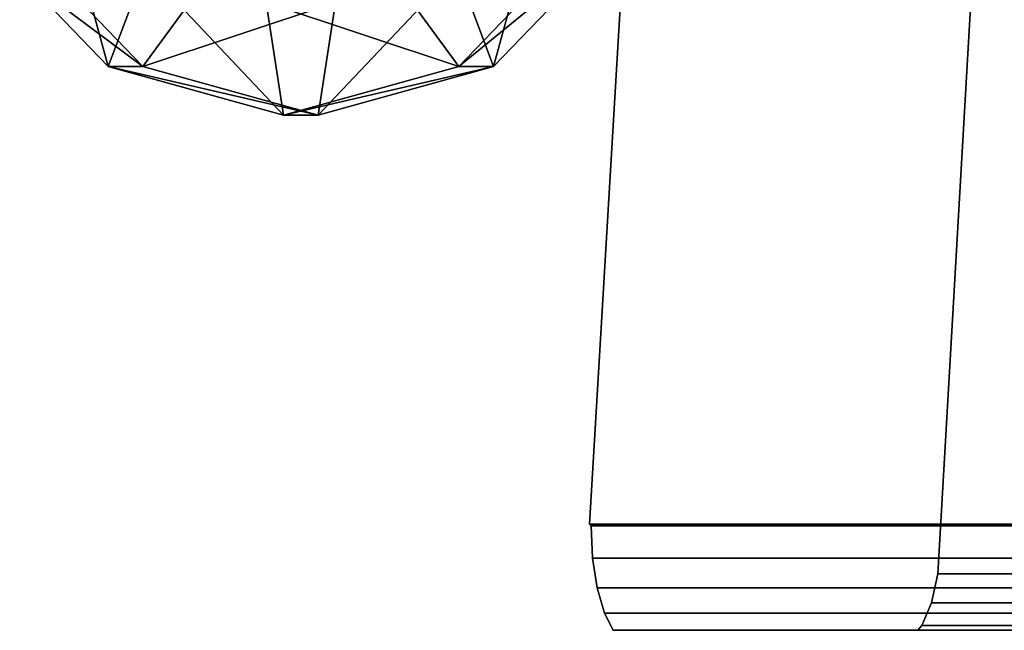
# Model space of a CAD drawing. Extents: x -2400 to 2400, y -3125 to 3125.
# Drawn here: x 792 to 851, y -436 to -400 of the extents above; entities that cross this region are included whole.
import ezdxf

# ---------------------------------------------------------------- set-up
doc = ezdxf.new("R2010")
doc.units = 0
doc.header["$MEASUREMENT"] = 0
doc.layers.add('001', color=4, linetype='Continuous')

msp = doc.modelspace()

# ---------------------------------------------------------------- linework, layer by layer
at = {"layer": '001', "color": 0}
msp.add_polyline3d([(860.248338, 47.219509, 597.033675), (860.248338, -49.985993, 597.033675), (858.85914, -147.110548, 602.605446), (856.083057, -243.992398, 613.739708), (851.924712, -340.47019, 630.417917), (846.5854, -433.014337, 651.832728), (846.194549, -434.75072, 653.400348), (845.629238, -436.095921, 655.667682), (845.38444, -436.383242, 656.649517), (827.255631, -436.383242, 729.360198), (826.731576, -435.356061, 731.462066), (826.298094, -433.863443, 733.200669), (826.024049, -432.089354, 734.299802), (825.930321, -430.168956, 734.675727), (825.847045, -430.066559, 735.009728), (831.148575, -340.50933, 713.746452), (835.413891, -244.041373, 696.639203), (838.261593, -147.148354, 685.217694), (839.686692, -50, 679.501933), (839.686692, 47.233516, 679.501933)], dxfattribs=at)
for points in [[(825.847045, -430.066559, 735.009728), (903.470703, -430.066559, 754.363479), (908.772233, -340.50933, 733.100204), (831.148575, -340.50933, 713.746452)], [(846.5854, -433.014337, 651.832728), (851.924712, -340.47019, 630.417917), (929.54837, -340.47019, 649.771669), (924.209058, -433.014337, 671.18648)], [(794.101938, -391.5, 684.658921), (791.911901, -397.331997, 680.129815), (797.181357, -402.81381, 681.640807)], [(799.379631, -396.990381, 686.172275), (794.101938, -391.5, 684.658921), (797.181357, -402.81381, 681.640807)], [(820.13139, -402.81381, 680.419377), (817.933116, -396.990381, 675.88791), (823.21081, -391.5, 677.401264)], [(827.775008, -394.862158, 682.61115), (820.13139, -402.81381, 680.419377), (823.21081, -391.5, 677.401264)], [(813.798556, -396.990381, 690.306835), (818.06411, -402.81381, 687.62884), (825.707728, -394.862158, 689.820612)], [(818.06411, -402.81381, 687.62884), (820.13139, -402.81381, 680.419377), (827.775008, -394.862158, 682.61115)], [(825.707728, -394.862158, 689.820612), (818.06411, -402.81381, 687.62884), (827.775008, -394.862158, 682.61115)], [(791.911901, -397.331997, 680.129815), (793.979181, -397.331997, 672.920352), (799.248637, -402.81381, 674.431344)], [(797.181357, -402.81381, 681.640807), (791.911901, -397.331997, 680.129815), (799.248637, -402.81381, 674.431344)], [(799.248637, -402.81381, 674.431344), (793.979181, -397.331997, 672.920352), (803.514191, -396.990381, 671.753349)], [(799.379631, -396.990381, 686.172275), (797.181357, -402.81381, 681.640807), (807.622734, -405.724316, 684.634824)], [(799.248637, -402.81381, 674.431344), (803.514191, -396.990381, 671.753349), (810.723654, -399, 673.82063)], [(806.589093, -399, 688.239555), (799.379631, -396.990381, 686.172275), (807.622734, -405.724316, 684.634824)], [(813.798556, -396.990381, 690.306835), (806.589093, -399, 688.239555), (818.06411, -402.81381, 687.62884)], [(809.690014, -405.724316, 677.425361), (810.723654, -399, 673.82063), (817.933116, -396.990381, 675.88791)], [(820.13139, -402.81381, 680.419377), (809.690014, -405.724316, 677.425361), (817.933116, -396.990381, 675.88791)], [(809.690014, -405.724316, 677.425361), (799.248637, -402.81381, 674.431344), (810.723654, -399, 673.82063)], [(806.589093, -399, 688.239555), (807.622734, -405.724316, 684.634824), (818.06411, -402.81381, 687.62884)], [(797.181357, -402.81381, 681.640807), (799.248637, -402.81381, 674.431344), (809.690014, -405.724316, 677.425361)], [(807.622734, -405.724316, 684.634824), (797.181357, -402.81381, 681.640807), (809.690014, -405.724316, 677.425361)], [(807.622734, -405.724316, 684.634824), (809.690014, -405.724316, 677.425361), (820.13139, -402.81381, 680.419377)], [(818.06411, -402.81381, 687.62884), (807.622734, -405.724316, 684.634824), (820.13139, -402.81381, 680.419377)], [(825.930321, -430.168956, 734.675727), (903.553979, -430.168956, 754.029478), (903.470703, -430.066559, 754.363479), (825.847045, -430.066559, 735.009728)], [(826.024049, -432.089354, 734.299802), (903.647707, -432.089354, 753.653554), (903.553979, -430.168956, 754.029478), (825.930321, -430.168956, 734.675727)], [(826.298094, -433.863443, 733.200669), (903.921752, -433.863443, 752.554421), (903.647707, -432.089354, 753.653554), (826.024049, -432.089354, 734.299802)], [(923.818207, -434.75072, 672.754099), (846.194549, -434.75072, 653.400348), (846.5854, -433.014337, 651.832728), (924.209058, -433.014337, 671.18648)], [(826.731576, -435.356061, 731.462066), (904.355234, -435.356061, 750.815818), (903.921752, -433.863443, 752.554421), (826.298094, -433.863443, 733.200669)], [(846.194549, -434.75072, 653.400348), (923.818207, -434.75072, 672.754099), (923.252897, -436.095921, 675.021434), (845.629238, -436.095921, 655.667682)], [(904.355234, -435.356061, 750.815818), (826.731576, -435.356061, 731.462066), (827.255631, -436.383242, 729.360198), (904.879289, -436.383242, 748.71395)], [(845.629238, -436.095921, 655.667682), (923.252897, -436.095921, 675.021434), (923.008098, -436.383242, 676.003268), (845.38444, -436.383242, 656.649517)], [(827.255631, -436.383242, 729.360198), (845.38444, -436.383242, 656.649517), (923.008098, -436.383242, 676.003268), (904.879289, -436.383242, 748.71395)]]:
    msp.add_polyline3d(points, close=True, dxfattribs=at)

doc.saveas('drawing.dxf')
